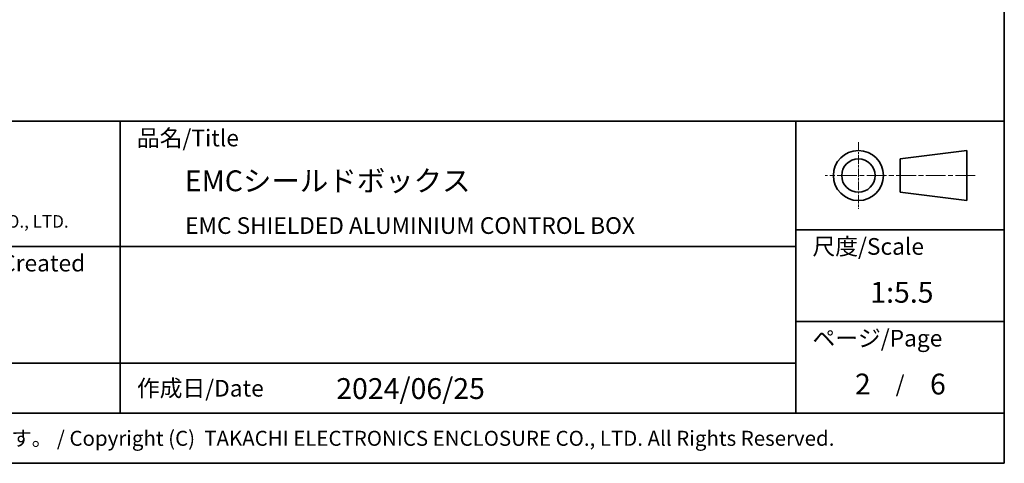
# Model space of a CAD drawing. Units: millimetres. Extents: x 7 to 7877, y 4 to 1550.
# Drawn here: x 1714 to 2363, y 4 to 296 of the extents above; entities that cross this region are included whole.
import ezdxf
from ezdxf.enums import TextEntityAlignment as Align

# ---------------------------------------------------------------- set-up
doc = ezdxf.new("R2010")
doc.units = ezdxf.units.MM
doc.header["$LTSCALE"] = 0.5
doc.linetypes.add('CHAIN', pattern=[0.3543, 0.2362, -0.0295, 0.0591, -0.0295])
doc.layers.add('Border (ISO)', color=7, linetype='Continuous', lineweight=35)
doc.layers.add('Title (ISO)', color=7, linetype='Continuous', lineweight=35)
doc.styles.add('Note Text (TK)', font='MS PGothic.ttf')
doc.styles.add('Text Style40', font='MS PGothic.ttf')
doc.styles.add('Text Style67', font='arial.ttf')

# ---------------------------------------------------------------- blocks, each defined once
blk = doc.blocks.new('Borders tk図枠')
at = {"layer": 'Border (ISO)'}
for p in [(405.5, 289), (14.5, 8)]:
    blk.add_line(p, (405.5, 8), dxfattribs=at)
blk = doc.blocks.new('Title Blocks コピー版 tk表題欄')
at = {"layer": 'Title (ISO)'}
for p, q in [((74.71, 245.05), (255.71, 245.05)), ((149.71, 245.05), (149.71, 210.05)), ((230.71, 245.05), (230.71, 210.05)), ((255.71, 245.05), (255.71, 204.05)), ((243.21, 240.55), (251.21, 241.55)), ((251.21, 235.55), (251.21, 241.55)), ((243.21, 240.55), (243.21, 236.55)), ((243.21, 236.55), (251.21, 235.55)), ((230.71, 232.05), (255.71, 232.05)), ((74.71, 230.05), (230.71, 230.05)), ((230.71, 221.05), (255.71, 221.05)), ((74.71, 216.05), (230.71, 216.05)), ((255.71, 210.05), (74.71, 210.05)), ((74.71, 204.05), (255.71, 204.05))]:
    blk.add_line(p, q, dxfattribs=at)
at = {"layer": 'Title (ISO)', "color": 4, "linetype": 'CHAIN', "lineweight": 18, "ltscale": 8.88956}
blk.add_line((238.21, 242.55), (238.21, 234.55), dxfattribs=at)
at = {"layer": 'Title (ISO)', "color": 4, "linetype": 'CHAIN', "lineweight": 18, "ltscale": 20.001633}
blk.add_line((252.21, 238.55), (234.21, 238.55), dxfattribs=at)
at = {"layer": 'Title (ISO)'}
for radius in [3, 2]:
    blk.add_circle((238.21, 238.55), radius, dxfattribs=at)
at = {"layer": 'Title (ISO)', "color": 1, "char_height": 2, "line_spacing_factor": 1.5, "style": 'Note Text (TK)'}
for s, insert, attachment_point in [('\\fＭＳ Ｐゴシック|b0|i0;{\\H2.0000;品名/Title}', (151.71, 243.05), 4), ('\\fＭＳ Ｐゴシック|b0|i0;{\\H2.0000;尺度/Scale}', (232.71, 230.05), 4), ('\\fＭＳ Ｐゴシック|b0|i0;{\\H2.0000;製図/Created}', (137.21, 228.05), 5), ('\\fＭＳ Ｐゴシック|b0|i0;{\\H2.0000;ページ/Page}', (232.71, 219.05), 4), ('\\fＭＳ Ｐゴシック|b0|i0;{\\H2.0000;作成日/Date}', (151.71, 213.05), 4)]:
    blk.add_mtext(s, dxfattribs=dict(at, insert=insert, attachment_point=attachment_point))
at = {"layer": 'Title (ISO)', "color": 7, "line_spacing_factor": 1.5, "style": 'Note Text (TK)'}
for s, insert, char_height, attachment_point in [('\\fArial|b0|i0;{\\H1.4986;TAKACHI ELECTRONICS ENCLOSURE CO., LTD.}', (99.74, 233.05), 1.4986, 4), ('\\fＭＳ Ｐゴシック|b0|i0;{\\H2.0000;/}', (243.21, 213.55), 2, 5), ('\\fMS PGothic|b0|i0;{\\H1.8000;本図面の著作権は株式会社タカチ電機工業に帰属します。 / Copyright (C)\xa0 TAKACHI ELECTRONICS ENCLOSURE CO., LTD. All Rights Reserved.}', (77.71, 207.05), 1.8, 4)]:
    blk.add_mtext(s, dxfattribs=dict(at, insert=insert, char_height=char_height, attachment_point=attachment_point))
at = {"layer": 'Title (ISO)', "color": 7}
for tag, p, height, style in [('<品名>_001', (157.47, 236.67), 2.5, 'Note Text (TK)'), ('<Title>_001', (157.49, 231.55), 2, 'Text Style67'), ('<型番>_001', (157.66, 219.99), 3, 'Text Style40'), ('<ページ_No.>_001', (237.95, 212.3), 2.5, 'Note Text (TK)'), ('<総ページ数>_001', (246.8, 212.3), 2.5, 'Note Text (TK)'), ('作成日_001', (176.49, 211.78), 2.5, 'Note Text (TK)')]:
    blk.add_attdef(tag, p, '', height=height, dxfattribs=dict(at, style=style))
at = {"layer": 'Title (ISO)', "color": 7, "style": 'Note Text (TK)'}
for tag, p in [('<尺度>', (243.21, 224.55)), ('<部品サイズ>', (112.21, 213.05))]:
    blk.add_attdef(tag, text='', height=2.5, dxfattribs=at).set_placement(p, align=Align.MIDDLE_CENTER)

msp = doc.modelspace()

# ---------------------------------------------------------------- block references
at = {"xscale": 5.5, "yscale": 5.5, "zscale": 5.5}
msp.add_blockref('Borders tk図枠', (133, -40), dxfattribs=at)
ref = msp.add_blockref('Title Blocks コピー版 tk表題欄', (956.8515, -1118.2901), dxfattribs=dict(xscale=5.5, yscale=5.5, zscale=5.5))
ref.add_attrib('<品名>_001', 'EMCシールドボックス', (1822.9219, 183.3828), dxfattribs={"layer": 'Title (ISO)', "color": 7, "height": 13.75, "style": 'Note Text (TK)'})
ref.add_attrib('<尺度>_001', '1:5.5', (2274.8906, 109.875), dxfattribs={"layer": 'Title (ISO)', "color": 7, "height": 13.75, "style": 'Note Text (TK)'})
ref.add_attrib('作成日_001', '2024/06/25', (1922.7109, 46.3906), dxfattribs={"layer": 'Title (ISO)', "color": 7, "height": 13.75, "style": 'Note Text (TK)'})
ref.add_attrib('<Title>_001', 'EMC SHIELDED ALUMINIUM CONTROL BOX', (1823.0344, 155.2462), dxfattribs={"layer": 'Title (ISO)', "color": 7, "height": 11, "style": 'Text Style67'})
ref.add_attrib('<ページ_No.>_001', '2', (2264.75, 49.375), dxfattribs={"layer": 'Title (ISO)', "color": 7, "height": 13.75, "style": 'Note Text (TK)'})
ref.add_attrib('<総ページ数>_001', '6', (2314.25, 49.375), dxfattribs={"layer": 'Title (ISO)', "color": 7, "height": 13.75, "style": 'Note Text (TK)'})

doc.saveas('drawing.dxf')
